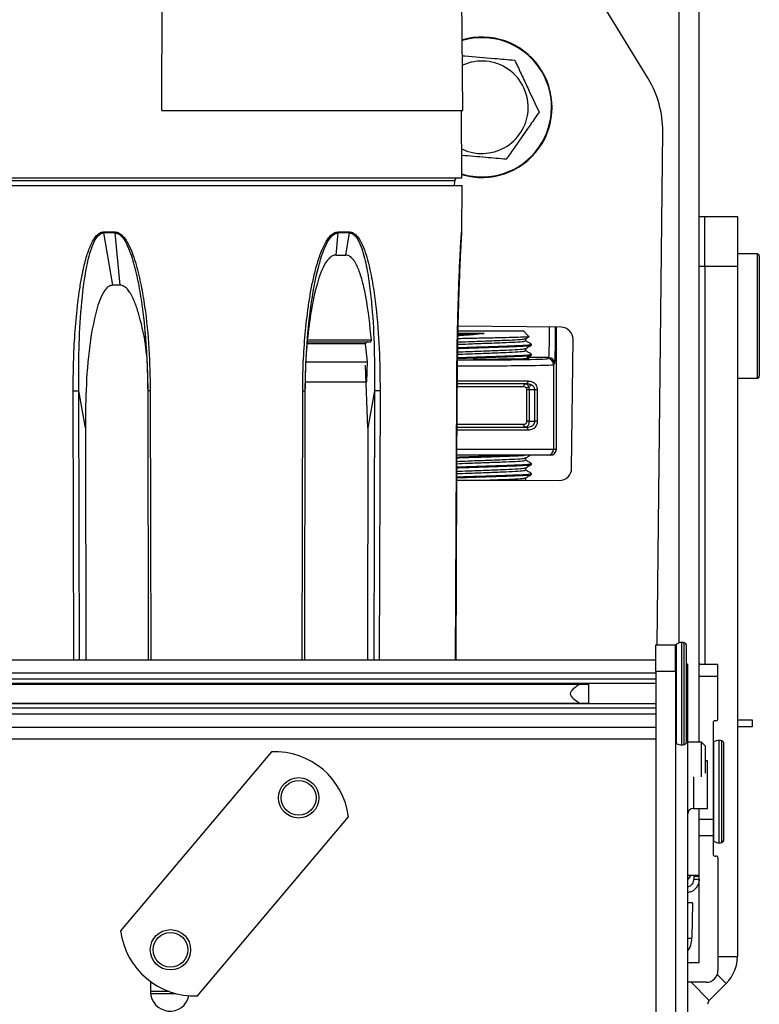
# Model space of a CAD drawing. Units: inches. Extents: x 14 to 143, y 18 to 143.
# Drawn here: x 98 to 102, y 120 to 125 of the extents above; entities that cross this region are included whole.
import ezdxf

# ---------------------------------------------------------------- set-up
doc = ezdxf.new("R2010")
doc.units = ezdxf.units.IN
doc.header["$MEASUREMENT"] = 0

msp = doc.modelspace()

# ---------------------------------------------------------------- linework, layer by layer
at = {"color": 8, "linetype": 'Continuous', "lineweight": 25}
for p, q in [((101.4278, 122.0736), (101.4278, 134.9626)), ((100.2992, 124.3972), (98.0104, 124.3972)), ((100.3346, 124.1403), (100.3352, 124.1403)), ((101.8218, 123.8209), (101.8218, 124.0296)), ((101.8218, 123.4046), (101.8218, 123.8209)), ((100.7726, 123.5085), (100.6646, 123.5085)), ((100.31, 123.3911), (100.6674, 123.3911)), ((98.3838, 121.9861), (98.38, 123.3407)), ((98.4122, 121.9861), (98.4084, 123.3407)), ((98.7679, 123.3407), (98.7699, 121.9861)), ((99.5326, 121.9861), (99.5346, 123.3407)), ((99.8955, 123.3407), (99.8917, 121.9861)), ((99.9239, 123.3407), (99.9201, 121.9861)), ((100.3036, 121.9861), (100.3094, 123.3407)), ((100.6467, 123.3611), (100.3092, 123.3611)), ((100.3073, 123.1731), (100.6467, 123.1731)), ((100.6674, 123.1431), (100.3078, 123.1431)), ((100.3088, 123.0471), (100.7971, 123.0471)), ((101.4155, 121.5683), (101.4155, 122.068)), ((101.442, 121.5606), (101.442, 122.0756)), ((101.4545, 121.5622), (101.4545, 122.074)), ((101.4708, 121.7186), (101.4658, 121.7186)), ((101.3108, 121.5903), (56.7633, 121.5903)), ((101.6035, 121.4291), (101.6035, 121.576)), ((101.63, 121.4323), (101.63, 121.5836)), ((101.6425, 121.4316), (101.6425, 121.582)), ((101.6035, 121.0763), (101.6035, 121.4291)), ((101.63, 121.0686), (101.63, 121.4323)), ((101.6425, 121.0702), (101.6425, 121.4316)), ((101.5008, 121.4001), (101.5008, 121.2411)), ((101.5018, 120.9011), (101.5288, 120.9011)), ((101.6238, 120.4975), (101.7218, 120.4975)), ((101.489, 120.3671), (101.58, 120.2761)), ((101.6203, 120.407), (101.6655, 120.3617)), ((98.8624, 120.3212), (98.7693, 120.3212)), ((98.7696, 120.3112), (98.8943, 120.3112))]:
    msp.add_line(p, q, dxfattribs=at)
at = {"color": 7, "linetype": 'Continuous', "lineweight": 25}
for p, q in [((101.5298, 121.9651), (101.5298, 134.9626)), ((98.8257, 124.7501), (98.8378, 129.7501)), ((100.3408, 124.7501), (100.2971, 129.7501)), ((101.2721, 124.9119), (100.4898, 126.1878)), ((98.8257, 124.7501), (100.3408, 124.7501)), ((100.3358, 124.4121), (100.3328, 124.7501)), ((101.318, 122.0636), (101.3458, 124.6452)), ((97.9738, 124.4121), (100.3358, 124.4121)), ((100.299, 124.3721), (100.2992, 124.3972)), ((99.151, 124.3721), (97.9733, 124.3721)), ((100.3362, 124.3721), (99.151, 124.3721)), ((100.3352, 124.1403), (100.3362, 124.3721)), ((101.5298, 124.2171), (101.5578, 124.2171)), ((101.5578, 124.2171), (101.7218, 124.2171)), ((101.5578, 123.9671), (101.5578, 124.2171)), ((101.7218, 124.2171), (101.7218, 123.9671)), ((98.5326, 124.1403), (98.5905, 124.1403)), ((98.533, 124.1352), (98.5777, 123.8721)), ((98.5908, 124.1352), (98.533, 124.1352)), ((98.6167, 123.8721), (98.5908, 124.1352)), ((99.7121, 124.1352), (99.7014, 124.0242)), ((99.7702, 124.1352), (99.7121, 124.1352)), ((99.7125, 124.1403), (99.7705, 124.1403)), ((99.7514, 124.0242), (99.7702, 124.1352)), ((101.8218, 124.0296), (101.7218, 124.0296)), ((99.7014, 124.0242), (99.7514, 124.0242)), ((101.8318, 124.0196), (101.8318, 123.8176)), ((101.5578, 123.9671), (101.5298, 123.9671)), ((101.5578, 123.9671), (101.5578, 121.9671)), ((101.7218, 123.9671), (101.5578, 123.9671)), ((101.7218, 123.9671), (101.7218, 120.4975)), ((98.6167, 123.8721), (98.5777, 123.8721)), ((101.8318, 123.8176), (101.8318, 123.4146)), ((98.7405, 123.643), (98.7424, 123.6158)), ((99.5598, 123.6112), (99.5616, 123.6378)), ((100.3142, 123.6421), (100.4532, 123.6421)), ((100.8352, 123.6609), (100.3156, 123.6665)), ((100.4532, 123.6421), (100.6446, 123.6421)), ((100.6724, 123.6144), (100.6446, 123.6421)), ((100.8107, 123.0471), (100.8107, 123.6612)), ((99.5579, 123.597), (99.8803, 123.597)), ((100.4473, 123.6302), (100.3125, 123.6302)), ((100.6565, 123.5923), (100.6565, 123.6038)), ((100.8875, 122.9503), (100.8945, 123.6003)), ((99.8511, 123.577), (99.5585, 123.577)), ((99.8601, 123.487), (99.8511, 123.577)), ((100.6565, 123.5423), (100.6565, 123.5538)), ((100.6863, 123.5712), (100.6863, 123.5752)), ((99.8569, 123.387), (99.8601, 123.487)), ((100.4363, 123.4994), (100.3916, 123.4995)), ((100.6863, 123.5212), (100.6863, 123.5252)), ((100.7672, 123.503), (100.7726, 123.5085)), ((99.8631, 123.1546), (99.8504, 123.471)), ((100.8026, 123.4785), (100.7971, 123.473)), ((100.7971, 123.473), (100.7971, 123.0471)), ((101.7218, 123.4046), (101.8218, 123.4046)), ((98.4411, 123.1546), (98.4084, 123.3407)), ((98.7549, 123.3407), (98.7569, 121.9861)), ((99.5457, 121.9861), (99.5477, 123.3407)), ((99.8955, 123.3407), (99.8631, 123.1546)), ((100.3045, 121.9861), (100.3104, 123.3407)), ((100.3108, 123.3407), (100.305, 121.9861)), ((100.6578, 123.3761), (100.3093, 123.3761)), ((100.6629, 123.1881), (100.6629, 123.3461)), ((100.6732, 123.3461), (100.6629, 123.3461)), ((100.7026, 123.3461), (100.6732, 123.3461)), ((100.6732, 123.3461), (100.6732, 123.1881)), ((100.7142, 123.3461), (100.7026, 123.3461)), ((100.7026, 123.1881), (100.7026, 123.3461)), ((100.7142, 123.3461), (100.7142, 123.1881)), ((100.6732, 123.1881), (100.6629, 123.1881)), ((100.6732, 123.1881), (100.7026, 123.1881)), ((100.7142, 123.1881), (100.7026, 123.1881)), ((98.4411, 123.1546), (98.4444, 121.9861)), ((99.8631, 123.1546), (99.8598, 121.9861)), ((100.3076, 123.1581), (100.6578, 123.1581)), ((100.7971, 123.0471), (100.8107, 123.0471)), ((100.7672, 123.0171), (100.3081, 123.0171)), ((100.6565, 122.9923), (100.6565, 123.0038)), ((100.7807, 123.0171), (100.7672, 123.0171)), ((100.6565, 122.9423), (100.6565, 122.9538)), ((100.6863, 122.9712), (100.6863, 122.9752)), ((100.4542, 122.8921), (100.6565, 122.8921)), ((100.6565, 122.8921), (100.6565, 122.9038)), ((100.6565, 122.8928), (100.8269, 122.891)), ((100.6863, 122.9212), (100.6863, 122.9252)), ((101.3108, 122.0636), (101.4108, 122.0636)), ((101.3108, 121.9316), (101.3108, 122.0636)), ((101.4108, 121.9316), (101.4108, 122.0636)), ((101.4658, 121.5767), (101.4658, 122.0595)), ((101.3108, 121.9861), (54.8108, 121.9861)), ((101.4658, 121.9686), (101.4708, 121.9686)), ((101.4708, 121.9686), (101.4708, 121.7186)), ((101.5288, 121.9071), (101.5288, 121.9621)), ((101.5338, 121.9671), (101.6238, 121.9671)), ((101.6238, 121.9071), (101.6238, 121.9671)), ((101.3108, 121.921), (54.8108, 121.921)), ((101.3108, 121.9316), (101.4108, 121.9316)), ((101.3108, 121.9316), (101.3108, 119.3656)), ((101.4108, 121.9316), (101.4108, 119.3656)), ((101.5288, 121.9071), (101.6238, 121.9071)), ((101.5288, 121.5741), (101.5288, 121.9071)), ((101.6238, 121.6921), (101.6238, 121.9071)), ((101.3108, 121.8915), (54.8108, 121.8915)), ((101.3108, 121.8694), (54.8108, 121.8694)), ((55.1482, 121.8667), (100.9734, 121.8667)), ((100.9738, 121.7695), (100.9738, 121.8667)), ((101.3108, 121.7669), (54.8108, 121.7669)), ((100.9734, 121.7695), (55.1482, 121.7695)), ((101.3108, 121.7448), (54.8108, 121.7448)), ((101.3108, 121.7152), (54.8108, 121.7152)), ((101.4708, 121.7186), (101.4708, 119.5926)), ((101.5988, 121.6721), (101.5988, 121.1881)), ((101.6138, 121.6821), (101.6088, 121.6821)), ((101.7218, 121.6871), (101.7958, 121.6871)), ((101.7958, 121.6511), (101.7218, 121.6511)), ((101.7958, 121.6871), (101.7958, 121.6511)), ((54.8108, 121.6501), (101.3108, 121.6501)), ((101.5413, 121.5741), (101.4708, 121.5741)), ((101.5608, 121.5546), (101.5413, 121.5741)), ((101.5413, 121.4001), (101.5413, 121.5741)), ((101.5608, 121.4182), (101.5608, 121.5546)), ((101.6538, 121.4256), (101.6538, 121.5675)), ((99.3775, 121.526), (98.6182, 120.6264)), ((101.5708, 121.4811), (101.5608, 121.4811)), ((101.5708, 121.2411), (101.5708, 121.4811)), ((101.6538, 121.0847), (101.6538, 121.4256)), ((101.5008, 121.2411), (101.5708, 121.2411)), ((101.5288, 121.1881), (101.5288, 121.2411)), ((99.006, 120.2991), (99.7653, 121.1987)), ((101.5288, 121.1881), (101.5988, 121.1881)), ((101.5288, 121.1039), (101.5288, 121.1881)), ((101.5988, 121.1881), (101.5988, 121.1039)), ((101.5988, 121.1039), (101.5288, 121.1039)), ((101.5288, 120.4671), (101.5288, 121.1039)), ((101.5988, 121.1039), (101.5988, 121.0121)), ((101.6088, 121.0021), (101.6138, 121.0021)), ((101.6238, 120.9921), (101.6238, 120.4271)), ((101.4708, 120.9061), (101.5288, 120.9061)), ((101.5018, 120.9061), (101.5018, 120.9011)), ((101.5018, 120.9011), (101.5018, 120.8861)), ((101.5018, 120.8861), (101.5298, 120.8861)), ((101.4955, 120.7671), (101.4708, 120.7671)), ((101.4955, 120.7671), (101.4924, 120.5899)), ((101.4708, 120.4671), (101.5288, 120.4671)), ((98.7693, 120.3707), (98.7693, 120.3196)), ((101.5638, 120.3671), (101.4708, 120.3671)), ((101.6655, 120.3617), (101.58, 120.2761))]:
    msp.add_line(p, q, dxfattribs=at)
at = {"color": 7, "linetype": 'Continuous', "lineweight": 25, "flags": 128}
for points in [[(99.5478, 123.487), (99.5898, 123.487), (99.631, 123.487), (99.6715, 123.487), (99.7112, 123.487), (99.7499, 123.487), (99.7877, 123.487), (99.8244, 123.487), (99.8601, 123.487)], [(99.5494, 123.387), (99.5817, 123.387), (99.6238, 123.387), (99.6651, 123.387), (99.7055, 123.387), (99.7449, 123.387), (99.7834, 123.387), (99.8207, 123.387), (99.8569, 123.387)], [(100.6674, 123.3911), (100.6672, 123.3882), (100.6667, 123.3854), (100.6658, 123.3828), (100.6646, 123.3805), (100.6631, 123.3787), (100.6615, 123.3773), (100.6597, 123.3764), (100.6578, 123.3761)], [(100.6467, 123.3611), (100.6468, 123.3641), (100.6474, 123.3669), (100.6483, 123.3695), (100.6495, 123.3717), (100.6509, 123.3736), (100.6526, 123.375), (100.6544, 123.3758), (100.6562, 123.3761)], [(100.6562, 123.1581), (100.6544, 123.1584), (100.6526, 123.1593), (100.6509, 123.1607), (100.6495, 123.1625), (100.6483, 123.1648), (100.6474, 123.1674), (100.6468, 123.1702), (100.6467, 123.1731)], [(100.6578, 123.1581), (100.6597, 123.1578), (100.6615, 123.157), (100.6631, 123.1556), (100.6646, 123.1537), (100.6658, 123.1515), (100.6667, 123.1489), (100.6672, 123.1461), (100.6674, 123.1431)], [(101.4708, 120.8812), (101.4822, 120.8957), (101.4884, 120.9061)]]:
    msp.add_lwpolyline(points, dxfattribs=at)
at = {"color": 7, "linetype": 'Continuous', "lineweight": 25}
for centre, radius in [((99.5143, 121.2946), 0.1015), ((99.5143, 121.2946), 0.0875), ((98.8693, 120.5305), 0.1015), ((98.8693, 120.5305), 0.0875)]:
    msp.add_circle(centre, radius, dxfattribs=at)
for centre, radius, start, end in [((100.4363, 124.7671), 0.353, 253.4343, 106.2207), ((100.4363, 124.7671), 0.2326, 355.1463, 114.7845), ((100.8458, 124.6505), 0.5, 359.3837, 31.5146), ((100.4363, 124.7671), 0.2326, 244.048, 355.1463), ((100.3142, 124.3971), 0.015, 90, 179.75), ((98.5697, 124.1403), 0.0371, 180.0929, 187.9789), ((98.6313, 124.1403), 0.0408, 180.0818, 187.242), ((99.6712, 124.1403), 0.0413, 352.8425, 359.9194), ((99.733, 124.1403), 0.0375, 352.1026, 359.9083), ((100.3146, 124.1404), 0.02, 345.0073, 359.7502), ((100.3152, 124.1404), 0.02, 345, 359.75), ((101.8218, 124.0196), 0.01, 0, 90), ((100.8345, 123.6009), 0.06, 359.3837, 89.3837), ((100.7671, 123.473), 0.03, 0.0204, 89.9796), ((100.7726, 123.4785), 0.03, 0.0204, 89.9796), ((101.8218, 123.4146), 0.01, 270, 0), ((100.7671, 123.0471), 0.03, 270.0044, 0.0044), ((100.7807, 123.0471), 0.03, 270.0044, 0.0044), ((100.8275, 122.951), 0.06, 269.3837, 359.3837), ((101.4208, 122.0595), 0.01, 122.09, 180), ((101.442, 122.0256), 0.05, 90, 122.09), ((101.442, 122.0256), 0.05, 75.5225, 90), ((101.4508, 122.0595), 0.015, 0, 75.5225), ((101.6088, 121.6721), 0.01, 90, 180), ((101.6138, 121.6921), 0.01, 270, 0), ((101.4208, 121.5767), 0.01, 180, 237.91), ((101.442, 121.6106), 0.05, 237.91, 270), ((101.442, 121.6106), 0.05, 270, 284.4775), ((101.4508, 121.5767), 0.015, 284.4775, 0), ((101.6088, 121.5675), 0.01, 122.09, 180), ((101.63, 121.5336), 0.05, 90, 122.09), ((101.63, 121.5336), 0.05, 75.5225, 90), ((101.6388, 121.5675), 0.015, 0, 75.5225), ((99.3933, 121.1514), 0.375, 7.2506, 92.418), ((101.5008, 121.2111), 0.03, 90, 180), ((101.6088, 121.0847), 0.01, 180, 237.91), ((101.63, 121.1186), 0.05, 237.91, 270), ((101.63, 121.1186), 0.05, 270, 284.4775), ((101.6388, 121.0847), 0.015, 284.4775, 0), ((101.6088, 121.0121), 0.01, 180, 270), ((101.6138, 120.9921), 0.01, 0, 90), ((98.9902, 120.6737), 0.375, 187.2506, 272.418), ((101.3674, 120.5921), 0.125, 325.7609, 359), ((101.5298, 120.4975), 0.192, 315, 0), ((101.5638, 120.4271), 0.06, 270, 0), ((98.8668, 120.3196), 0.0975, 180, 348.2512), ((101.5998, 120.2563), 0.028, 135, 180)]:
    msp.add_arc(centre, radius, start, end, dxfattribs=at)
at = {"color": 8, "linetype": 'Continuous', "lineweight": 25}
for centre, radius, start, end in [((100.4363, 124.7671), 0.3501, 253.2871, 106.3556), ((101.4735, 120.7958), 0.2067, 269.2423, 275.2487)]:
    msp.add_arc(centre, radius, start, end, dxfattribs=at)
for centre, major_axis, ratio, start_param, end_param in [((100.7725, 123.7584), (0, 0.25), 0.01955, 3.159046, 4.314515), ((100.8025, 123.7584), (0, 0.28), 0.017455, 3.159046, 4.357911), ((100.4358, 123.5031), (0.3314, 0), 0.017455, 4.326072, 6.265732), ((100.4358, 123.4731), (0.3614, 0), 0.016006, 4.360997, 6.265732)]:
    msp.add_ellipse(centre, major_axis=major_axis, ratio=ratio, start_param=start_param, end_param=end_param, dxfattribs=at)
at = {"color": 7, "linetype": 'Continuous', "lineweight": 25}
for points, knots in [([(100.3384, 125.0263), (100.3426, 125.026), (100.3941, 125.0216), (100.4849, 125.0139), (100.5669, 125.0069), (100.6012, 125.004)], [0, 0, 0, 0, 0.0492793, 0.6017592, 1, 1, 1, 1]), ([(100.6012, 125.004), (100.6119, 124.9814), (100.6334, 124.9355), (100.6751, 124.8466), (100.705, 124.7829), (100.7239, 124.7427)], [0, 0, 0, 0, 0.264831, 0.535388, 1, 1, 1, 1]), ([(100.7239, 124.7427), (100.7096, 124.7222), (100.6807, 124.6806), (100.6245, 124.6), (100.5843, 124.5423), (100.5589, 124.5058)], [0, 0, 0, 0, 0.2648305, 0.5353877, 1, 1, 1, 1]), ([(100.5589, 124.5058), (100.5245, 124.5087), (100.4507, 124.515), (100.3751, 124.5214), (100.3348, 124.5248)], [0, 0, 0, 0, 0.46721, 1, 1, 1, 1]), ([(98.38, 123.3407), (98.3803, 123.3883), (98.3809, 123.484), (98.388, 123.6257), (98.3982, 123.7434), (98.41, 123.8365), (98.4212, 123.906), (98.4333, 123.9642), (98.4453, 124.0099), (98.4558, 124.0431), (98.4671, 124.0721), (98.4791, 124.0966), (98.4933, 124.1183), (98.5079, 124.1326), (98.5222, 124.1394), (98.5292, 124.14), (98.5326, 124.1403)], [0, 0, 0, 0, 0.167283, 0.335953, 0.498762, 0.583211, 0.667318, 0.74808, 0.794656, 0.83642, 0.873549, 0.907597, 0.936684, 0.970969, 0.985812, 1, 1, 1, 1]), ([(98.4084, 123.3407), (98.4081, 123.4113), (98.4073, 123.5522), (98.4189, 123.7623), (98.4393, 123.9356), (98.4678, 124.0523), (98.4918, 124.1058), (98.5098, 124.1265), (98.5225, 124.1341), (98.5295, 124.1348), (98.533, 124.1352)], [0, 0, 0, 0, 0.2521401, 0.5031541, 0.7536707, 0.87861, 0.9403569, 0.9705825, 0.9854224, 1, 1, 1, 1]), ([(98.5905, 124.1403), (98.594, 124.14), (98.6012, 124.1394), (98.6118, 124.1347), (98.6223, 124.1272), (98.6342, 124.1152), (98.6473, 124.0973), (98.6725, 124.0516), (98.6984, 123.9751), (98.7226, 123.8715), (98.7458, 123.7311), (98.7638, 123.554), (98.7665, 123.4118), (98.7679, 123.3407)], [0, 0, 0, 0, 0.014038, 0.028711, 0.044728, 0.06264, 0.091457, 0.12519, 0.250165, 0.375324, 0.500492, 0.75022, 1, 1, 1, 1]), ([(98.5908, 124.1352), (98.5944, 124.1348), (98.6016, 124.1341), (98.615, 124.1267), (98.6349, 124.1063), (98.6629, 124.0533), (98.6889, 123.9702), (98.7112, 123.8673), (98.7329, 123.7281), (98.7503, 123.5523), (98.7539, 123.4113), (98.7557, 123.3407)], [0, 0, 0, 0, 0.014482, 0.029115, 0.05888, 0.120026, 0.244607, 0.370234, 0.496202, 0.747974, 1, 1, 1, 1]), ([(99.5346, 123.3407), (99.5352, 123.3883), (99.5365, 123.484), (99.5461, 123.6257), (99.5593, 123.7434), (99.5741, 123.8365), (99.5878, 123.906), (99.6024, 123.9642), (99.6165, 124.0099), (99.6287, 124.0431), (99.6415, 124.0721), (99.655, 124.0966), (99.6707, 124.1183), (99.6865, 124.1326), (99.7016, 124.1394), (99.7089, 124.14), (99.7125, 124.1403)], [0, 0, 0, 0, 0.167283, 0.335953, 0.498762, 0.583211, 0.667318, 0.74808, 0.794656, 0.83642, 0.873549, 0.907597, 0.936684, 0.970969, 0.985812, 1, 1, 1, 1]), ([(99.5469, 123.3407), (99.5487, 123.4113), (99.5522, 123.5522), (99.5732, 123.7623), (99.6031, 123.9356), (99.6394, 124.0523), (99.6675, 124.1058), (99.6876, 124.1265), (99.7012, 124.1341), (99.7085, 124.1348), (99.7121, 124.1352)], [0, 0, 0, 0, 0.25214, 0.503154, 0.753671, 0.87861, 0.940357, 0.970583, 0.985422, 1, 1, 1, 1]), ([(99.7702, 124.1352), (99.7736, 124.1348), (99.7806, 124.1341), (99.7932, 124.1267), (99.8112, 124.1063), (99.8353, 124.0533), (99.8559, 123.9702), (99.8722, 123.8673), (99.8868, 123.7281), (99.8965, 123.5523), (99.8958, 123.4113), (99.8955, 123.3407)], [0, 0, 0, 0, 0.0144824, 0.0291152, 0.0588797, 0.1200262, 0.2446072, 0.3702338, 0.4962018, 0.7479745, 1, 1, 1, 1]), ([(99.7705, 124.1403), (99.7739, 124.14), (99.7809, 124.1394), (99.791, 124.1347), (99.8009, 124.1272), (99.8119, 124.1152), (99.8239, 124.0973), (99.8465, 124.0516), (99.8688, 123.9751), (99.889, 123.8715), (99.9077, 123.7311), (99.9215, 123.554), (99.9231, 123.4118), (99.9239, 123.3407)], [0, 0, 0, 0, 0.014038, 0.028711, 0.044728, 0.06264, 0.091457, 0.12519, 0.250165, 0.375324, 0.500492, 0.75022, 1, 1, 1, 1]), ([(100.334, 124.1348), (100.334, 124.1347), (100.3338, 124.1331), (100.3333, 124.127), (100.3325, 124.1153), (100.3313, 124.0973), (100.3288, 124.0516), (100.3252, 123.9751), (100.3211, 123.8715), (100.3166, 123.7311), (100.3125, 123.554), (100.3114, 123.4118), (100.3108, 123.3407)], [0, 0, 0, 0, 0.001253, 0.017722, 0.036142, 0.065773, 0.100459, 0.228967, 0.357665, 0.486371, 0.743159, 1, 1, 1, 1]), ([(100.3341, 124.1352), (100.334, 124.1348), (100.3338, 124.1341), (100.333, 124.1274), (100.3323, 124.1195), (100.3319, 124.1145)], [0, 0, 0, 0, 0.267734, 0.538248, 1, 1, 1, 1]), ([(100.3094, 123.3407), (100.3097, 123.3883), (100.3104, 123.484), (100.3129, 123.6257), (100.3158, 123.7434), (100.3188, 123.8365), (100.3214, 123.906), (100.3238, 123.9642), (100.3259, 124.0099), (100.3276, 124.0431), (100.3292, 124.072), (100.3307, 124.0967), (100.3316, 124.1103), (100.3321, 124.1166)], [0, 0, 0, 0, 0.178591, 0.358662, 0.532476, 0.622633, 0.712426, 0.798646, 0.848371, 0.892958, 0.932597, 0.968946, 1, 1, 1, 1]), ([(99.7014, 124.0242), (99.6959, 124.0234), (99.6851, 124.0218), (99.6667, 124.0081), (99.6348, 123.9654), (99.6027, 123.8728), (99.5745, 123.7424), (99.5635, 123.6457), (99.5579, 123.597)], [0, 0, 0, 0, 0.03884, 0.077304, 0.152848, 0.385837, 0.691065, 1, 1, 1, 1]), ([(99.8803, 123.597), (99.873, 123.6702), (99.8632, 123.7695), (99.8381, 123.8839), (99.8196, 123.9441), (99.8014, 123.9852), (99.7811, 124.0113), (99.766, 124.0226), (99.7553, 124.0238), (99.7514, 124.0242)], [0, 0, 0, 0, 0.464786, 0.630695, 0.746922, 0.871332, 0.921167, 0.971541, 1, 1, 1, 1]), ([(98.5777, 123.8721), (98.5725, 123.8713), (98.5622, 123.8698), (98.5451, 123.8562), (98.5162, 123.8138), (98.4812, 123.6964), (98.4528, 123.5139), (98.4426, 123.3193), (98.4415, 123.1995), (98.4411, 123.1546)], [0, 0, 0, 0, 0.023767, 0.047299, 0.093556, 0.237221, 0.530076, 0.824083, 1, 1, 1, 1]), ([(98.7488, 123.5233), (98.7478, 123.5334), (98.7413, 123.5994), (98.7231, 123.6847), (98.6946, 123.7771), (98.6746, 123.8227), (98.6533, 123.8531), (98.6369, 123.8675), (98.6236, 123.8719), (98.6179, 123.8721), (98.6167, 123.8721)], [0, 0, 0, 0, 0.077038, 0.50336, 0.658622, 0.816997, 0.883362, 0.950354, 0.989788, 1, 1, 1, 1]), ([(98.7424, 123.6158), (98.7456, 123.5746), (98.7529, 123.4831), (98.7542, 123.3912), (98.7549, 123.3407)], [0, 0, 0, 0, 0.4497777, 1, 1, 1, 1]), ([(99.5477, 123.3407), (99.5484, 123.3904), (99.5496, 123.4807), (99.5566, 123.5707), (99.5598, 123.6112)], [0, 0, 0, 0, 0.550004, 1, 1, 1, 1]), ([(99.5585, 123.577), (99.5587, 123.578), (99.5589, 123.5799), (99.5591, 123.5826), (99.559, 123.5848), (99.5588, 123.5864), (99.5585, 123.587), (99.5584, 123.587), (99.5583, 123.587)], [0, 0, 0, 0, 0.177123, 0.354272, 0.532704, 0.728283, 0.950249, 1, 1, 1, 1]), ([(99.8605, 123.587), (99.8593, 123.5869), (99.8568, 123.5866), (99.8536, 123.5846), (99.8516, 123.5817), (99.851, 123.579), (99.8511, 123.5775), (99.8511, 123.577)], [0, 0, 0, 0, 0.24804, 0.496947, 0.720415, 0.911305, 1, 1, 1, 1]), ([(99.8716, 123.587), (99.8727, 123.5871), (99.8749, 123.5874), (99.8777, 123.5892), (99.8796, 123.5919), (99.8803, 123.5947), (99.8803, 123.5964), (99.8803, 123.597)], [0, 0, 0, 0, 0.232614, 0.465861, 0.682759, 0.883542, 1, 1, 1, 1]), ([(100.3135, 123.5751), (100.3311, 123.5758), (100.3732, 123.5775), (100.455, 123.5805), (100.5395, 123.5837), (100.608, 123.5866), (100.6507, 123.5897), (100.6529, 123.5916), (100.6538, 123.5923)], [0, 0, 0, 0, 0.1310655, 0.3137349, 0.4964042, 0.6733981, 0.8576612, 1, 1, 1, 1]), ([(100.3138, 123.5868), (100.3313, 123.5875), (100.3733, 123.5892), (100.455, 123.5921), (100.5395, 123.5954), (100.6078, 123.5982), (100.649, 123.6012), (100.6513, 123.6029), (100.6523, 123.6035)], [0, 0, 0, 0, 0.134361, 0.322537, 0.510713, 0.693042, 0.88286, 1, 1, 1, 1]), ([(100.6716, 123.6136), (100.6722, 123.6135), (100.6769, 123.6129), (100.6605, 123.6117), (100.6217, 123.6099), (100.5589, 123.6083), (100.4819, 123.6066), (100.4, 123.6048), (100.3407, 123.6037), (100.3165, 123.6031), (100.3142, 123.6031)], [0, 0, 0, 0, 0.021373, 0.178404, 0.337716, 0.497021, 0.657114, 0.819945, 0.982773, 1, 1, 1, 1]), ([(100.3145, 123.619), (100.3397, 123.621), (100.3825, 123.6245), (100.4284, 123.6285), (100.4473, 123.6302)], [0, 0, 0, 0, 0.587058, 1, 1, 1, 1]), ([(100.3147, 123.6251), (100.3319, 123.6258), (100.3718, 123.6274), (100.42, 123.6292), (100.4473, 123.6302)], [0, 0, 0, 0, 0.43234, 1, 1, 1, 1]), ([(100.6561, 123.6035), (100.6611, 123.6064), (100.6666, 123.6096), (100.6721, 123.6128), (100.6726, 123.6131)], [0, 0, 0, 0, 0.901135, 1, 1, 1, 1]), ([(100.686, 123.5756), (100.681, 123.5784), (100.6712, 123.5841), (100.6614, 123.5898), (100.6565, 123.5926)], [0, 0, 0, 0, 0.505847, 1, 1, 1, 1]), ([(100.3128, 123.5251), (100.3306, 123.5258), (100.3729, 123.5275), (100.455, 123.5305), (100.5395, 123.5337), (100.608, 123.5366), (100.6507, 123.5397), (100.6529, 123.5416), (100.6538, 123.5423)], [0, 0, 0, 0, 0.132698, 0.315024, 0.49735, 0.674012, 0.857929, 1, 1, 1, 1]), ([(100.3129, 123.5367), (100.3307, 123.5374), (100.373, 123.5391), (100.455, 123.5421), (100.5395, 123.5454), (100.6078, 123.5482), (100.649, 123.5512), (100.6513, 123.5529), (100.6523, 123.5535)], [0, 0, 0, 0, 0.136341, 0.324087, 0.511832, 0.693745, 0.883128, 1, 1, 1, 1]), ([(100.3131, 123.5545), (100.3279, 123.555), (100.3707, 123.5565), (100.4576, 123.5593), (100.5534, 123.5626), (100.6312, 123.5654), (100.6797, 123.5686), (100.6821, 123.5704), (100.6832, 123.5712)], [0, 0, 0, 0, 0.100315, 0.289448, 0.478581, 0.661841, 0.852623, 1, 1, 1, 1]), ([(100.3132, 123.5585), (100.328, 123.559), (100.3707, 123.5605), (100.4576, 123.5633), (100.5534, 123.5666), (100.6312, 123.5694), (100.6797, 123.5726), (100.6821, 123.5744), (100.6832, 123.5752)], [0, 0, 0, 0, 0.100136, 0.289306, 0.478477, 0.661774, 0.852594, 1, 1, 1, 1]), ([(100.6561, 123.5535), (100.6611, 123.5564), (100.671, 123.5622), (100.6809, 123.5679), (100.6859, 123.5708)], [0, 0, 0, 0, 0.499964, 1, 1, 1, 1]), ([(100.686, 123.5256), (100.681, 123.5284), (100.6712, 123.5341), (100.6614, 123.5398), (100.6565, 123.5426)], [0, 0, 0, 0, 0.505847, 1, 1, 1, 1]), ([(100.3125, 123.5045), (100.3275, 123.505), (100.3705, 123.5065), (100.4576, 123.5093), (100.5534, 123.5126), (100.6312, 123.5154), (100.6797, 123.5186), (100.6821, 123.5204), (100.6832, 123.5212)], [0, 0, 0, 0, 0.10136, 0.290273, 0.479187, 0.662234, 0.852794, 1, 1, 1, 1]), ([(100.3126, 123.5085), (100.3276, 123.509), (100.3705, 123.5105), (100.4576, 123.5133), (100.5534, 123.5166), (100.6312, 123.5194), (100.6797, 123.5226), (100.6821, 123.5244), (100.6832, 123.5252)], [0, 0, 0, 0, 0.101278, 0.290208, 0.479139, 0.662203, 0.852781, 1, 1, 1, 1]), ([(100.6582, 123.5048), (100.6651, 123.5044), (100.6803, 123.5034), (100.6597, 123.5019), (100.6083, 123.5005), (100.529, 123.4996), (100.4672, 123.4994), (100.4363, 123.4994)], [0, 0, 0, 0, 0.168544, 0.376422, 0.584293, 0.792151, 1, 1, 1, 1]), ([(100.6561, 123.5035), (100.6611, 123.5064), (100.671, 123.5122), (100.6809, 123.5179), (100.6859, 123.5208)], [0, 0, 0, 0, 0.499964, 1, 1, 1, 1]), ([(100.6674, 123.3911), (100.6747, 123.3905), (100.6872, 123.3894), (100.7008, 123.3804), (100.7087, 123.3699), (100.7133, 123.3587), (100.7139, 123.3503), (100.7142, 123.3461)], [0, 0, 0, 0, 0.325092, 0.563863, 0.716825, 0.85886, 1, 1, 1, 1]), ([(98.7552, 123.3407), (98.7549, 123.3407), (98.7538, 123.3407), (98.7549, 123.3407), (98.7557, 123.3407)], [0, 0, 0, 0, 0.28004, 1, 1, 1, 1]), ([(99.5474, 123.3407), (99.5477, 123.3407), (99.5488, 123.3407), (99.5477, 123.3407), (99.5469, 123.3407)], [0, 0, 0, 0, 0.275926, 1, 1, 1, 1]), ([(100.3094, 123.3407), (100.3098, 123.3407), (100.3103, 123.3407), (100.309, 123.3407), (100.3087, 123.3407)], [0, 0, 0, 0, 0.828378, 1, 1, 1, 1]), ([(100.6629, 123.3461), (100.6628, 123.3471), (100.6627, 123.3494), (100.6614, 123.3529), (100.6588, 123.3566), (100.6539, 123.3603), (100.6495, 123.3608), (100.6467, 123.3611)], [0, 0, 0, 0, 0.099643, 0.233755, 0.403878, 0.620134, 1, 1, 1, 1]), ([(100.6562, 123.3761), (100.6589, 123.3756), (100.6619, 123.375), (100.6661, 123.3711), (100.6691, 123.3669), (100.6717, 123.3595), (100.673, 123.3525), (100.6731, 123.348), (100.6732, 123.3461)], [0, 0, 0, 0, 0.302536, 0.347206, 0.558538, 0.737023, 0.886129, 1, 1, 1, 1]), ([(100.7026, 123.3461), (100.7024, 123.3486), (100.7022, 123.3514), (100.7004, 123.3567), (100.6973, 123.3622), (100.6895, 123.3692), (100.6764, 123.375), (100.6647, 123.3757), (100.6578, 123.3761)], [0, 0, 0, 0, 0.108809, 0.124202, 0.254381, 0.402643, 0.648121, 1, 1, 1, 1]), ([(100.6624, 123.3572), (100.6653, 123.3588), (100.6731, 123.3634), (100.6809, 123.3679), (100.6859, 123.3708)], [0, 0, 0, 0, 0.365638, 1, 1, 1, 1]), ([(100.6467, 123.1731), (100.6487, 123.1733), (100.6528, 123.1737), (100.6577, 123.1766), (100.6609, 123.1804), (100.6626, 123.1842), (100.6628, 123.1868), (100.6629, 123.1881)], [0, 0, 0, 0, 0.2802822, 0.546487, 0.7325703, 0.8653317, 1, 1, 1, 1]), ([(100.6732, 123.1881), (100.6731, 123.1855), (100.6729, 123.1805), (100.6712, 123.1728), (100.668, 123.1653), (100.6628, 123.1593), (100.6584, 123.1585), (100.6562, 123.1581)], [0, 0, 0, 0, 0.153621, 0.299544, 0.491676, 0.74625, 1, 1, 1, 1]), ([(100.6578, 123.1581), (100.6655, 123.1586), (100.6775, 123.1594), (100.691, 123.1661), (100.6984, 123.1734), (100.7021, 123.1811), (100.7025, 123.1861), (100.7026, 123.1881)], [0, 0, 0, 0, 0.392695, 0.612843, 0.779602, 0.909787, 1, 1, 1, 1]), ([(100.7142, 123.1881), (100.714, 123.1851), (100.7136, 123.1778), (100.7099, 123.1664), (100.7024, 123.1553), (100.6885, 123.1452), (100.6755, 123.1439), (100.6674, 123.1431)], [0, 0, 0, 0, 0.103061, 0.247053, 0.420725, 0.6363, 1, 1, 1, 1]), ([(100.3088, 122.9866), (100.3279, 122.9873), (100.3715, 122.9891), (100.4549, 122.9921), (100.5395, 122.9954), (100.6078, 122.9982), (100.649, 123.0012), (100.6513, 123.0029), (100.6523, 123.0035)], [0, 0, 0, 0, 0.144889, 0.330776, 0.516664, 0.696776, 0.884285, 1, 1, 1, 1]), ([(100.3088, 122.9749), (100.3279, 122.9757), (100.3714, 122.9774), (100.4549, 122.9805), (100.5395, 122.9837), (100.608, 122.9866), (100.6507, 122.9897), (100.6529, 122.9916), (100.6538, 122.9923)], [0, 0, 0, 0, 0.14089, 0.321494, 0.502098, 0.677091, 0.859271, 1, 1, 1, 1]), ([(100.3089, 123.0043), (100.3251, 123.0049), (100.3691, 123.0065), (100.4579, 123.0093), (100.5521, 123.0126), (100.622, 123.0149), (100.6433, 123.0166), (100.6507, 123.0171)], [0, 0, 0, 0, 0.14247, 0.388679, 0.634888, 0.873453, 1, 1, 1, 1]), ([(100.3089, 123.0083), (100.3251, 123.0089), (100.3693, 123.0105), (100.4565, 123.0133), (100.5314, 123.0157), (100.5617, 123.0169), (100.5667, 123.0171)], [0, 0, 0, 0, 0.208151, 0.567992, 0.927832, 1, 1, 1, 1]), ([(100.6561, 123.0035), (100.6611, 123.0064), (100.6689, 123.0109), (100.6767, 123.0155), (100.6796, 123.0171)], [0, 0, 0, 0, 0.634403, 1, 1, 1, 1]), ([(100.686, 122.9756), (100.681, 122.9784), (100.6712, 122.9841), (100.6614, 122.9898), (100.6565, 122.9926)], [0, 0, 0, 0, 0.505847, 1, 1, 1, 1]), ([(100.3086, 122.9365), (100.3278, 122.9373), (100.3714, 122.9391), (100.4549, 122.9421), (100.5395, 122.9454), (100.6078, 122.9482), (100.649, 122.9512), (100.6513, 122.9529), (100.6523, 122.9535)], [0, 0, 0, 0, 0.145339, 0.331129, 0.516918, 0.696935, 0.884346, 1, 1, 1, 1]), ([(100.3086, 122.9249), (100.3277, 122.9257), (100.3714, 122.9274), (100.4549, 122.9305), (100.5395, 122.9337), (100.608, 122.9366), (100.6507, 122.9397), (100.6529, 122.9416), (100.6538, 122.9423)], [0, 0, 0, 0, 0.14133, 0.321841, 0.502353, 0.677256, 0.859343, 1, 1, 1, 1]), ([(100.3087, 122.9583), (100.3249, 122.9589), (100.3691, 122.9605), (100.4576, 122.9633), (100.5534, 122.9666), (100.6312, 122.9694), (100.6797, 122.9726), (100.6821, 122.9744), (100.6832, 122.9752)], [0, 0, 0, 0, 0.108836, 0.296178, 0.483519, 0.665044, 0.854019, 1, 1, 1, 1]), ([(100.3087, 122.9543), (100.3249, 122.9549), (100.3691, 122.9565), (100.4576, 122.9593), (100.5534, 122.9626), (100.6312, 122.9654), (100.6797, 122.9686), (100.6821, 122.9704), (100.6832, 122.9712)], [0, 0, 0, 0, 0.10887, 0.296204, 0.483539, 0.665056, 0.854024, 1, 1, 1, 1]), ([(100.6561, 122.9535), (100.6611, 122.9564), (100.671, 122.9622), (100.6809, 122.9679), (100.6859, 122.9708)], [0, 0, 0, 0, 0.499964, 1, 1, 1, 1]), ([(100.686, 122.9256), (100.681, 122.9284), (100.6712, 122.9341), (100.6614, 122.9398), (100.6565, 122.9426)], [0, 0, 0, 0, 0.505847, 1, 1, 1, 1]), ([(100.3084, 122.8921), (100.3152, 122.8921), (100.3431, 122.8921), (100.3957, 122.8921), (100.438, 122.8921), (100.4542, 122.8921)], [0, 0, 0, 0, 0.16463, 0.680572, 1, 1, 1, 1]), ([(100.3085, 122.9083), (100.3248, 122.9089), (100.369, 122.9105), (100.4576, 122.9133), (100.5534, 122.9166), (100.6312, 122.9194), (100.6797, 122.9226), (100.6821, 122.9244), (100.6832, 122.9252)], [0, 0, 0, 0, 0.109253, 0.296507, 0.483761, 0.6652006, 0.8540872, 1, 1, 1, 1]), ([(100.3085, 122.9043), (100.3248, 122.9049), (100.369, 122.9065), (100.4576, 122.9093), (100.5534, 122.9126), (100.6312, 122.9154), (100.6797, 122.9186), (100.6821, 122.9204), (100.6832, 122.9212)], [0, 0, 0, 0, 0.109286, 0.296533, 0.48378, 0.665213, 0.854093, 1, 1, 1, 1]), ([(100.4542, 122.8921), (100.483, 122.8932), (100.5397, 122.8954), (100.6077, 122.8982), (100.649, 122.9012), (100.6514, 122.9029), (100.6523, 122.9035)], [0, 0, 0, 0, 0.277766, 0.546901, 0.827091, 1, 1, 1, 1]), ([(100.6561, 122.9035), (100.6611, 122.9064), (100.671, 122.9122), (100.6809, 122.9179), (100.6859, 122.9208)], [0, 0, 0, 0, 0.499964, 1, 1, 1, 1]), ([(101.5338, 121.9671), (101.5335, 121.9671), (101.5329, 121.9671), (101.5319, 121.9668), (101.5306, 121.9661), (101.5291, 121.9646), (101.5289, 121.9631), (101.5288, 121.9621)], [0, 0, 0, 0, 0.061832, 0.138826, 0.263961, 0.513719, 1, 1, 1, 1]), ([(101.5298, 120.8861), (101.5287, 120.8769), (101.5266, 120.8586), (101.5104, 120.8356), (101.4906, 120.821), (101.4761, 120.819), (101.4708, 120.8183)], [0, 0, 0, 0, 0.278601, 0.557201, 0.835802, 1, 1, 1, 1]), ([(101.5018, 120.8861), (101.5011, 120.8806), (101.4999, 120.8696), (101.4901, 120.8559), (101.4796, 120.8477), (101.4725, 120.8466), (101.4708, 120.8463)], [0, 0, 0, 0, 0.301604, 0.603207, 0.904811, 1, 1, 1, 1])]:
    msp.add_open_spline(points, degree=3, knots=knots, dxfattribs=at)
at = {"color": 8, "linetype": 'Continuous', "lineweight": 25}
for points, knots in [([(100.3321, 124.1166), (100.3326, 124.1232), (100.3333, 124.1327), (100.3342, 124.1394), (100.3345, 124.14), (100.3346, 124.1403)], [0, 0, 0, 0, 0.541495, 0.775915, 1, 1, 1, 1]), ([(98.7679, 123.3407), (98.7655, 123.3407), (98.7608, 123.3407), (98.7563, 123.3407), (98.7555, 123.3407), (98.7552, 123.3407)], [0, 0, 0, 0, 0.38299, 0.76598, 1, 1, 1, 1]), ([(99.5346, 123.3407), (99.537, 123.3407), (99.5417, 123.3407), (99.5463, 123.3407), (99.5471, 123.3407), (99.5474, 123.3407)], [0, 0, 0, 0, 0.381836, 0.763672, 1, 1, 1, 1]), ([(100.3108, 123.3407), (100.3112, 123.3407), (100.3117, 123.3407), (100.3104, 123.3407), (100.3101, 123.3407)], [0, 0, 0, 0, 0.833534, 1, 1, 1, 1])]:
    msp.add_open_spline(points, degree=3, knots=knots, dxfattribs=at)
at = {"color": 7, "linetype": 'Continuous', "lineweight": 25}
for points in [[(99.5573, 123.587), (99.6133, 123.587), (99.7252, 123.587), (99.8228, 123.587), (99.8716, 123.587)], [(98.38, 123.3407), (98.3822, 123.3407), (98.3865, 123.3407), (98.3947, 123.3407), (98.4026, 123.3407), (98.4065, 123.3407), (98.4084, 123.3407)], [(99.9239, 123.3407), (99.9217, 123.3407), (99.9173, 123.3407), (99.9092, 123.3407), (99.9013, 123.3407), (99.8974, 123.3407), (99.8955, 123.3407)], [(100.9294, 121.8667), (100.9051, 121.8505), (100.8565, 121.8181), (100.9051, 121.7857), (100.9294, 121.7695)]]:
    msp.add_open_spline(points, degree=3, dxfattribs=at)

doc.saveas('drawing.dxf')
